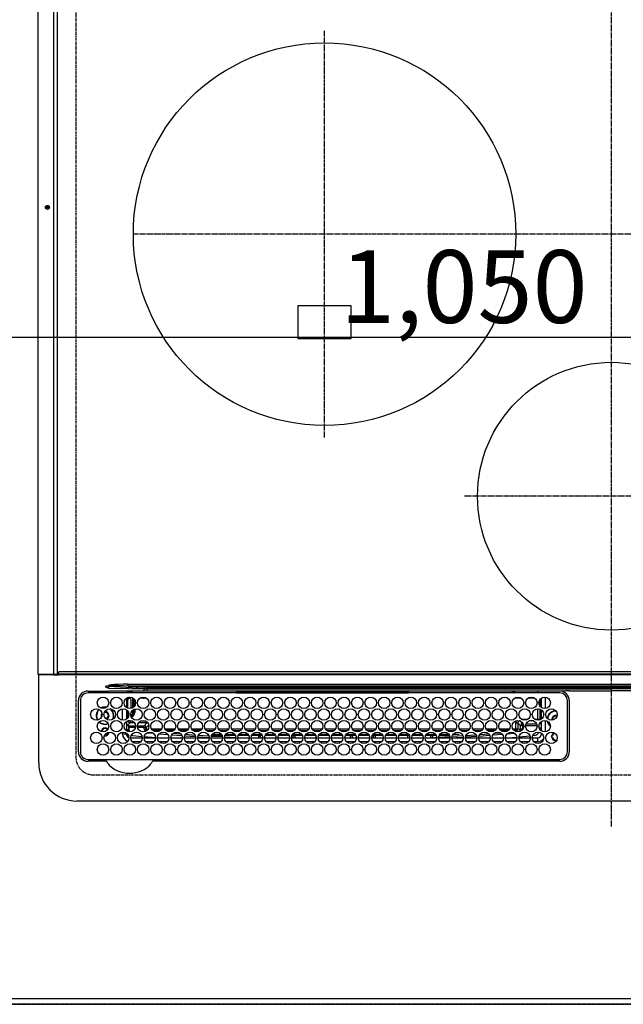
# Model space of a CAD drawing. Units: millimetres. Extents: x -109 to 26472, y -120 to 8847.
# Drawn here: x 1918 to 2234, y 5004 to 5519 of the extents above; entities that cross this region are included whole.
import ezdxf

# ---------------------------------------------------------------- set-up
doc = ezdxf.new("R2010")
doc.units = ezdxf.units.MM
doc.linetypes.add('CENTER', pattern=[2, 1.25, -0.25, 0.25, -0.25])
doc.linetypes.add('DASHED', pattern=[0.75, 0.5, -0.25])
doc.layers.get('DEFPOINTS').update_dxf_attribs({"color": 146})
for name, color, linetype in [('111-壁仕上', 3, 'Continuous'), ('126-甲板', 2, 'Continuous'), ('150-機器', 8, 'Continuous')]:
    doc.layers.add(name, color=color, linetype=linetype)
doc.styles.add('KH001', font='txt')
doc.dimstyles.new('KH1xx015', dxfattribs={"dimscale": 10, "dimtxt": 3.8, "dimasz": 0.8, "dimexe": 0.3, "dimexo": 1.2, "dimgap": 0.5, "dimtad": 3, "dimdec": 1, "dimdsep": 46, "dimlunit": 6, "dimtxsty": 'KH001', "dimblk": 'DOT', "dimcen": 1, "dimdle": 1, "dimclrd": 256, "dimclre": 256, "dimclrt": 256, "dimadec": 0, "dimazin": 0, "dimtfac": 1, "dimtdec": 1, "dimtix": 1, "dimtmove": 2, "dimatfit": 3, "dimldrblk": 'CLOSEDBLANK', "dimfxl": 1, "dimtolj": 1, "dimtzin": 0, "dimlwd": -1, "dimlwe": -1, "dimarcsym": 0})

# ---------------------------------------------------------------- blocks, each defined once
blk = doc.blocks.new('HT-F6S_H2')
at = {"layer": '126-甲板', "linetype": 'DASHED'}
for p, q in [((271, 282.65), (-271, 282.65)), ((280, -170.35), (280, 273.65))]:
    blk.add_line(p, q, dxfattribs=at)
blk.add_arc((271, 273.65), 9, 0, 90, dxfattribs=at)
at = {"layer": '150-機器', "color": 161, "linetype": 'CENTER'}
for p, q in [((0, 309.76), (0, -271.88)), ((-78.76, 137), (77.2, 137)), ((150, 106.36), (150, -106.36)), ((-254.4, 0), (250, 0))]:
    blk.add_line(p, q, dxfattribs=at)
at = {"layer": '150-機器', "color": 13, "linetype": 'Continuous'}
for p, q in [((-279.5, 296.38), (279.5, 296.38)), ((27, 275.6), (239.74, 275.6)), ((273.7, 274.58), (27, 274.58)), ((239.74, 275.6), (239.9, 275.61)), ((264.1, 275.61), (264.18, 275.6)), ((264.18, 275.6), (264.26, 275.6)), ((264.26, 275.6), (273.7, 275.6)), ((299.5, 276.38), (299.5, 230.38)), ((22, 243.88), (21.98, 270.58)), ((23, 270.58), (23, 243.88)), ((277.7, 243.88), (277.7, 270.58)), ((278.72, 270.58), (278.72, 243.88)), ((28.52, 264.33), (28.6, 264.35)), ((28.6, 264.35), (28.6, 264.47)), ((29.4, 264.98), (29.4, 264.76)), ((29.4, 264.76), (29.4, 264.35)), ((30.75, 263), (31.16, 263)), ((31.16, 263), (31.38, 263)), ((38.6, 263.38), (38.6, 265.38)), ((38.6, 265.38), (40.54, 265.38)), ((41.35, 263.38), (38.6, 263.38)), ((48.35, 263.38), (42.35, 263.38)), ((48.31, 262.84), (42.54, 262.26)), ((43.16, 265.38), (47.54, 265.38)), ((55.35, 263.38), (49.35, 263.38)), ((53.98, 263.38), (49.37, 262.95)), ((50.16, 265.38), (54.54, 265.38)), ((62.35, 263.38), (56.35, 263.38)), ((57.16, 265.38), (61.54, 265.38)), ((69.35, 263.38), (63.35, 263.38)), ((63.63, 262.13), (69.2, 262.59)), ((64.16, 265.38), (68.54, 265.38)), ((76.35, 263.38), (70.35, 263.38)), ((70.47, 262.7), (76.33, 263.06)), ((71.16, 265.38), (75.54, 265.38)), ((83.35, 263.38), (77.35, 263.38)), ((77.4, 263.13), (81.32, 263.38)), ((78.16, 265.38), (82.54, 265.38)), ((90.35, 263.38), (84.35, 263.38)), ((90.31, 262.94), (84.5, 262.58)), ((85.16, 265.38), (89.54, 265.38)), ((97.35, 263.38), (91.35, 263.38)), ((92.47, 263.08), (91.42, 263.01)), ((92.16, 265.38), (96.54, 265.38)), ((97.31, 263.27), (92.47, 263.08)), ((93.6, 262.15), (93.6, 263.1)), ((94.6, 262.15), (94.6, 263.07)), ((104.35, 263.38), (98.35, 263.38)), ((99.16, 265.38), (103.54, 265.38)), ((111.35, 263.38), (105.35, 263.38)), ((105.4, 263.38), (105.4, 262.78)), ((106.16, 265.38), (110.54, 265.38)), ((106.4, 263.38), (106.4, 262.15)), ((118.35, 263.38), (112.35, 263.38)), ((113.16, 265.38), (117.54, 265.38)), ((125.35, 263.38), (119.35, 263.38)), ((120.16, 265.38), (124.54, 265.38)), ((123.6, 262.15), (123.6, 263.38)), ((124.6, 262.15), (124.6, 263.38)), ((132.35, 263.38), (126.35, 263.38)), ((127.16, 265.38), (131.54, 265.38)), ((139.35, 263.38), (133.35, 263.38)), ((134.16, 265.38), (138.54, 265.38)), ((135.4, 263.38), (135.4, 262.15)), ((136.4, 263.38), (136.4, 262.15)), ((146.35, 263.38), (140.35, 263.38)), ((141.16, 265.38), (145.54, 265.38)), ((153.35, 263.38), (147.35, 263.38)), ((148.16, 265.38), (152.54, 265.38)), ((160.35, 263.38), (154.35, 263.38)), ((154.6, 262.15), (154.6, 263.38)), ((155.16, 265.38), (159.54, 265.38)), ((167.35, 263.38), (161.35, 263.38)), ((162.16, 265.38), (166.54, 265.38)), ((165.4, 263.38), (165.4, 262.15)), ((166.4, 263.38), (166.4, 262.15)), ((174.35, 263.38), (168.35, 263.38)), ((169.16, 265.38), (173.54, 265.38)), ((181.35, 263.38), (175.35, 263.38)), ((176.16, 265.38), (180.54, 265.38)), ((188.35, 263.38), (182.35, 263.38)), ((183.16, 265.38), (187.54, 265.38)), ((183.6, 262.15), (183.6, 263.38)), ((184.6, 262.15), (184.6, 263.38)), ((195.35, 263.38), (189.35, 263.38)), ((190.16, 265.38), (194.54, 265.38)), ((195.32, 263.17), (191.6, 263.38)), ((202.35, 263.38), (196.35, 263.38)), ((202.26, 262.78), (196.41, 263.11)), ((197.16, 265.38), (201.54, 265.38)), ((209.35, 263.38), (203.35, 263.38)), ((209.14, 262.39), (203.47, 262.71)), ((204.16, 265.38), (208.54, 265.38)), ((216.35, 263.38), (210.35, 263.38)), ((210.37, 263.32), (216.03, 263.01)), ((211.16, 265.38), (215.54, 265.38)), ((216.03, 263.01), (216.32, 262.98)), ((223.35, 263.38), (217.35, 263.38)), ((217.44, 262.89), (223.15, 262.42)), ((218.16, 265.38), (222.54, 265.38)), ((230.35, 263.38), (224.35, 263.38)), ((225.16, 265.38), (229.54, 265.38)), ((237.35, 263.38), (231.35, 263.38)), ((232.16, 265.38), (236.54, 265.38)), ((237.35, 263.33), (236.82, 263.38)), ((244.35, 263.38), (238.35, 263.38)), ((244.28, 262.67), (238.35, 263.24)), ((239.16, 265.38), (243.54, 265.38)), ((251.35, 263.38), (245.35, 263.38)), ((250.37, 262.05), (245.45, 262.55)), ((246.16, 265.38), (250.54, 265.38)), ((31.16, 262.2), (30.75, 262.2)), ((31.38, 262.2), (31.16, 262.2)), ((34.6, 254.24), (34.6, 260.22)), ((36.6, 261.38), (36.07, 261.38)), ((36.6, 261.38), (36.6, 260.89)), ((36.6, 259.66), (36.6, 254.79)), ((37.07, 259.25), (36.6, 259.25)), ((37.74, 258.02), (36.6, 258.02)), ((41.09, 262.11), (39.8, 261.98)), ((46.48, 256.97), (46.48, 258.84)), ((46.48, 258.84), (47.48, 258.84)), ((47.48, 258.84), (47.48, 256.97)), ((48.35, 260.19), (48.36, 260.13)), ((48.36, 260.13), (48.37, 260.01)), ((48.37, 260.01), (48.38, 259.92)), ((48.38, 259.92), (48.38, 259.86)), ((48.38, 259.86), (48.39, 259.84)), ((49.97, 259.97), (48.39, 259.84)), ((48.94, 255.51), (48.94, 258.56)), ((49.94, 258.56), (48.94, 258.56)), ((49.93, 259.56), (50.64, 259.56)), ((49.93, 259.54), (49.93, 259.56)), ((49.94, 259.48), (49.93, 259.54)), ((49.94, 259.39), (49.94, 259.48)), ((49.94, 259.26), (49.94, 259.39)), ((49.94, 259.11), (49.94, 259.26)), ((49.94, 258.94), (49.94, 259.11)), ((49.94, 258.75), (49.94, 258.94)), ((49.94, 258.56), (49.94, 258.75)), ((49.94, 258.56), (49.94, 255.51)), ((51.47, 258.56), (49.94, 258.56)), ((50.51, 261.02), (54.54, 261.36)), ((58.47, 258.57), (53.18, 258.56)), ((54.04, 259.57), (57.62, 259.58)), ((56.99, 261.57), (62.02, 261.99)), ((61.07, 260.91), (58.05, 260.65)), ((65.46, 258.58), (60.19, 258.57)), ((61.06, 259.58), (64.61, 259.58)), ((68.7, 261.55), (64.29, 261.18)), ((72.46, 258.58), (67.19, 258.58)), ((68.07, 259.59), (71.6, 259.59)), ((76.03, 262.05), (70.89, 261.72)), ((79.46, 258.59), (74.2, 258.58)), ((75.08, 259.59), (78.59, 259.6)), ((83.17, 262.49), (77.62, 262.15)), ((79.53, 261.65), (82.84, 261.65)), ((86.45, 258.6), (81.2, 258.59)), ((82.09, 259.6), (85.59, 259.6)), ((84.59, 262.15), (90.11, 262.15)), ((84.86, 261.65), (89.84, 261.65)), ((93.45, 258.6), (88.21, 258.6)), ((89.1, 259.6), (92.58, 259.61)), ((91.59, 262.15), (93.6, 262.15)), ((91.86, 261.65), (96.84, 261.65)), ((94.6, 262.15), (93.6, 262.15)), ((94.6, 262.15), (97.11, 262.15)), ((100.44, 258.61), (95.22, 258.61)), ((96.11, 259.61), (99.57, 259.61)), ((98.59, 262.15), (104.11, 262.15)), ((98.86, 261.65), (103.84, 261.65)), ((107.44, 258.62), (102.22, 258.61)), ((103.12, 259.62), (106.56, 259.62)), ((106.4, 262.15), (105.59, 262.15)), ((105.86, 261.65), (110.84, 261.65)), ((106.4, 262.15), (111.11, 262.15)), ((114.44, 258.63), (109.23, 258.62)), ((110.13, 259.62), (113.56, 259.62)), ((112.59, 262.15), (118.11, 262.15)), ((112.86, 261.65), (117.84, 261.65)), ((121.43, 258.63), (116.23, 258.63)), ((117.13, 259.63), (120.55, 259.63)), ((119.59, 262.15), (123.6, 262.15)), ((119.86, 261.65), (124.84, 261.65)), ((128.43, 258.64), (123.24, 258.64)), ((124.6, 262.15), (123.6, 262.15)), ((124.14, 259.63), (127.54, 259.64)), ((124.6, 262.15), (125.11, 262.15)), ((126.59, 262.15), (132.11, 262.15)), ((126.86, 261.65), (131.84, 261.65)), ((135.42, 258.65), (130.24, 258.64)), ((131.15, 259.64), (134.53, 259.64)), ((133.59, 262.15), (135.4, 262.15)), ((133.86, 261.65), (138.84, 261.65)), ((136.4, 262.15), (135.4, 262.15)), ((136.4, 262.15), (139.11, 262.15)), ((142.42, 258.65), (137.25, 258.65)), ((138.16, 259.65), (141.53, 259.65)), ((140.59, 262.15), (146.11, 262.15)), ((140.86, 261.65), (145.84, 261.65)), ((145.4, 258.66), (144.25, 258.66)), ((145.17, 259.65), (145.4, 259.65)), ((145.4, 259.65), (148.53, 259.65)), ((149.42, 258.65), (145.4, 258.66)), ((147.59, 262.15), (153.11, 262.15)), ((147.86, 261.65), (152.84, 261.65)), ((156.42, 258.65), (151.25, 258.65)), ((152.16, 259.64), (155.54, 259.64)), ((154.6, 262.15), (154.59, 262.15)), ((154.6, 262.15), (160.11, 262.15)), ((154.86, 261.65), (159.84, 261.65)), ((163.43, 258.64), (158.24, 258.65)), ((159.15, 259.64), (162.54, 259.64)), ((161.59, 262.15), (165.4, 262.15)), ((161.86, 261.65), (166.84, 261.65)), ((170.43, 258.63), (165.24, 258.64)), ((166.4, 262.15), (165.4, 262.15)), ((166.14, 259.63), (169.55, 259.63)), ((166.4, 262.15), (167.11, 262.15)), ((168.59, 262.15), (174.11, 262.15)), ((168.86, 261.65), (173.84, 261.65)), ((177.44, 258.63), (172.23, 258.63)), ((173.13, 259.62), (176.56, 259.62)), ((175.59, 262.15), (181.11, 262.15)), ((175.86, 261.65), (180.84, 261.65)), ((184.44, 258.62), (179.23, 258.63)), ((180.12, 259.62), (183.57, 259.61)), ((182.59, 262.15), (183.6, 262.15)), ((182.86, 261.65), (187.84, 261.65)), ((184.6, 262.15), (183.6, 262.15)), ((184.6, 262.15), (188.11, 262.15)), ((191.44, 258.61), (186.23, 258.62)), ((187.11, 259.61), (190.58, 259.61)), ((189.59, 262.15), (195.11, 262.15)), ((189.86, 261.65), (194.84, 261.65)), ((198.45, 258.61), (193.22, 258.61)), ((194.1, 259.6), (197.59, 259.6)), ((196.59, 262.15), (202.11, 262.15)), ((196.86, 261.65), (201.84, 261.65)), ((205.45, 258.6), (200.22, 258.61)), ((201.09, 259.6), (204.6, 259.59)), ((203.59, 262.15), (209.11, 262.15)), ((203.86, 261.65), (208.84, 261.65)), ((212.45, 258.59), (207.21, 258.6)), ((208.07, 259.59), (211.6, 259.59)), ((215.98, 262.01), (210.54, 262.31)), ((210.86, 261.65), (211.27, 261.65)), ((219.46, 258.59), (214.21, 258.59)), ((215.06, 259.58), (218.61, 259.58)), ((216.02, 262), (215.98, 262.01)), ((222.62, 261.46), (217.8, 261.86)), ((226.46, 258.58), (221.2, 258.59)), ((222.05, 259.58), (225.62, 259.57)), ((224.54, 262.31), (229.96, 261.86)), ((229.12, 260.93), (225.19, 261.25)), ((233.46, 258.58), (228.2, 258.58)), ((229.04, 259.57), (232.63, 259.57)), ((231.9, 261.7), (236.51, 261.33)), ((235.14, 260.44), (233.13, 260.6)), ((240.47, 258.56), (235.19, 258.57)), ((236.03, 259.56), (239.64, 259.56)), ((239.42, 261.09), (242.51, 260.83)), ((241.86, 257.5), (241.86, 256.96)), ((241.92, 256.57), (243.32, 257.97)), ((242.49, 260.64), (242.48, 260.55)), ((242.51, 260.83), (242.49, 260.64)), ((242.51, 260.83), (242.79, 260.76)), ((244.32, 258.84), (243.32, 258.84)), ((243.32, 257.97), (243.32, 258.84)), ((244.32, 257.97), (243.32, 257.97)), ((244.32, 258.84), (244.32, 257.97)), ((244.32, 257.97), (244.32, 256.97)), ((244.32, 257.97), (247.76, 257.97)), ((248.94, 257.97), (252.16, 257.97)), ((250.6, 262.01), (250.37, 262.05)), ((250.96, 261.86), (250.6, 262.01)), ((252.16, 260.06), (252.16, 257.97)), ((252.21, 260.05), (252.16, 260.06)), ((252.21, 259.53), (252.21, 260.05)), ((253.6, 259.25), (252.22, 259.25)), ((252.27, 259.02), (252.24, 259.03)), ((252.27, 259.02), (252.27, 256.93)), ((253.6, 259.02), (252.27, 259.02)), ((253.6, 261.38), (255.6, 261.38)), ((253.6, 260.89), (253.6, 261.38)), ((253.6, 254.79), (253.6, 259.66)), ((255.6, 261.38), (255.6, 260.34)), ((30.75, 253.75), (30.72, 254.06)), ((36.6, 253.56), (36.6, 248.69)), ((37.01, 255.93), (37.56, 255.93)), ((37.01, 255.93), (37.36, 255.59)), ((37.44, 253.51), (37.1, 253.85)), ((38.44, 253.51), (37.44, 253.51)), ((37.44, 248.27), (37.44, 253.51)), ((38.44, 253.51), (38.44, 254.13)), ((40.17, 253.51), (38.44, 253.51)), ((38.44, 253.51), (38.44, 248.13)), ((38.86, 256.97), (44.84, 256.97)), ((44.57, 255.97), (39.13, 255.97)), ((40.57, 254.51), (43.13, 254.51)), ((47.17, 253.51), (43.53, 253.51)), ((45.86, 256.97), (46.48, 256.97)), ((46.48, 255.97), (46.13, 255.97)), ((46.48, 256.97), (47.48, 256.97)), ((46.48, 256.97), (46.48, 255.97)), ((47.94, 254.51), (46.48, 255.97)), ((47.48, 256.97), (48.94, 255.51)), ((47.57, 254.51), (47.94, 254.51)), ((47.94, 254.37), (47.94, 254.51)), ((49.94, 255.51), (48.94, 255.51)), ((244.32, 256.97), (242.86, 255.51)), ((242.86, 255.51), (247.31, 255.51)), ((242.86, 254.98), (242.86, 255.51)), ((246.13, 254.51), (243.57, 254.51)), ((247.84, 256.97), (244.32, 256.97)), ((252.21, 256.97), (248.86, 256.97)), ((249.39, 255.51), (251.73, 255.51)), ((251.73, 254.51), (250.57, 254.51)), ((251.73, 255.51), (253.15, 256.93)), ((251.73, 254.51), (251.73, 255.51)), ((251.73, 254.51), (252.73, 254.51)), ((251.73, 254.23), (251.73, 254.51)), ((252.27, 256.93), (252.21, 256.97)), ((252.27, 256.93), (253.15, 256.93)), ((252.71, 252.55), (252.73, 252.55)), ((253.6, 255.39), (252.73, 254.51)), ((252.73, 254.51), (252.73, 254.36)), ((252.73, 252.58), (252.73, 252.55)), ((252.73, 252.55), (252.82, 252.55)), ((253.6, 248.69), (253.6, 253.56)), ((255.6, 254.12), (255.6, 248.14)), ((34.6, 242.04), (34.6, 248.02)), ((36.6, 247.46), (36.6, 242.59)), ((249.27, 250.05), (249.77, 250.05)), ((249.27, 248.27), (249.27, 250.05)), ((250.27, 250.05), (249.77, 250.05)), ((249.77, 248.48), (249.77, 250.05)), ((249.77, 242.87), (249.77, 247.18)), ((250.27, 250.05), (250.27, 248.82)), ((250.27, 247.57), (250.27, 242.48)), ((251.24, 243.52), (251.24, 247.96)), ((252.35, 251.06), (252.35, 251.2)), ((252.85, 251.55), (252.38, 251.55)), ((252.9, 249.74), (252.69, 249.74)), ((252.85, 251.55), (252.85, 250.57)), ((252.87, 250.56), (252.85, 250.57)), ((252.9, 249.56), (252.9, 249.39)), ((252.9, 247.84), (252.9, 243.54)), ((253.6, 242.59), (253.6, 247.46)), ((263.84, 247.25), (264.8, 247.15)), ((264.04, 247.42), (264.8, 247.35)), ((264.8, 249.65), (264.96, 249.66)), ((264.8, 247.35), (266.04, 247.53)), ((264.8, 247.15), (266.1, 247.34)), ((266.04, 247.53), (266.85, 247.86)), ((266.1, 247.34), (267.09, 247.76)), ((266.36, 250.95), (266.42, 251.08)), ((266.42, 251.08), (266.55, 251.75)), ((266.55, 251.75), (266.51, 252.1)), ((37.44, 243.51), (37.44, 246.55)), ((40.1, 242.59), (43.6, 242.59)), ((47.1, 242.59), (50.6, 242.59)), ((244.86, 242.03), (244.86, 242.59)), ((244.86, 242.59), (246.6, 242.59)), ((249.27, 243.5), (249.27, 246.55)), ((252.35, 242.52), (252.24, 242.52)), ((252.35, 242.46), (252.35, 242.52)), ((252.85, 242.46), (252.35, 242.46)), ((252.85, 242.53), (252.87, 242.54)), ((252.85, 242.53), (252.85, 242.46)), ((252.85, 242.46), (253.04, 242.27)), ((-242.95, 237.56), (242.95, 237.56)), ((-106.9, 237.68), (0, 237.68)), ((-21.98, 238.79), (0, 238.79)), ((21.98, 238.79), (0, 238.79)), ((106.9, 237.68), (0, 237.68)), ((24.72, 238.88), (146.93, 238.88)), ((27, 239.88), (273.7, 239.88)), ((38.43, 239.88), (38.43, 238.88)), ((51.21, 239.66), (50.72, 239.17)), ((50.72, 239.05), (50.72, 239.17)), ((50.72, 239.05), (51.19, 239.05)), ((51.18, 238.88), (51.2, 239.56)), ((51.7, 239.56), (51.68, 238.88)), ((51.7, 239.88), (51.7, 239.56)), ((106.11, 239.56), (51.7, 239.56)), ((106.09, 238.88), (106.11, 239.56)), ((106.11, 239.56), (106.11, 239.76)), ((106.41, 239.76), (106.41, 239.88)), ((106.41, 239.76), (106.41, 239.56)), ((195.79, 239.76), (106.41, 239.76)), ((106.41, 239.25), (106.41, 239.56)), ((106.41, 239.56), (195.79, 239.56)), ((195.79, 239.25), (106.41, 239.25)), ((242.95, 237.68), (106.9, 237.68)), ((146.93, 238.88), (242.95, 238.88)), ((195.79, 239.76), (195.79, 239.88)), ((195.79, 239.56), (195.79, 239.76)), ((195.79, 239.25), (195.79, 239.56)), ((196.09, 239.76), (196.09, 239.56)), ((196.09, 239.56), (196.11, 238.88)), ((250.55, 239.56), (196.09, 239.56)), ((242.95, 237.68), (242.95, 238.88)), ((242.95, 238.88), (244.36, 238.88)), ((244.45, 237.68), (242.95, 237.68)), ((242.95, 237.56), (242.95, 237.68)), ((242.95, 237.56), (242.95, 236.78)), ((244.36, 238.88), (262.32, 238.88)), ((244.45, 237.68), (244.45, 237.52)), ((252.59, 237.55), (244.45, 237.68)), ((244.45, 237.52), (262.95, 236.41)), ((250.55, 239.56), (250.55, 239.88)), ((250.56, 238.88), (250.55, 239.56)), ((251.05, 239.56), (251.06, 238.88)), ((251.77, 238.88), (251.77, 239.88)), ((251.77, 238.88), (251.77, 239.88)), ((252.64, 239.17), (251.94, 239.88)), ((262.95, 237.38), (252.59, 237.55)), ((253.2, 239.74), (253.2, 239.88)), ((262.32, 238.88), (262.84, 238.88)), ((262.84, 238.88), (262.84, 239.02)), ((264.45, 238.85), (262.84, 238.88)), ((262.95, 236.41), (262.95, 237.38)), ((273.7, 238.85), (264.45, 238.85)), ((264.45, 236.88), (264.45, 236.36)), ((-252.65, 236.24), (252.65, 236.24)), ((252.65, 235.3), (-252.65, 235.3)), ((242.95, 236.78), (-242.95, 236.78)), ((252.65, 236.24), (244.37, 236.73)), ((252.65, 236.24), (252.65, 235.3)), ((262.94, 236.18), (264.42, 236.35)), ((262.94, 236.18), (262.95, 236.15)), ((262.95, 236.15), (262.96, 236.12)), ((262.96, 236.12), (262.96, 236.08)), ((262.96, 236.08), (262.97, 236.05)), ((262.97, 236.05), (262.98, 236.02)), ((262.98, 236.02), (262.99, 235.98)), ((262.99, 235.98), (263, 235.95)), ((263, 235.95), (263.01, 235.92)), ((264.42, 236.35), (263.01, 235.92)), ((264.42, 236.35), (264.45, 236.36)), ((264.45, 236.36), (264.42, 236.35)), ((-289.1, 230.38), (289.1, 230.38)), ((289.1, 229.88), (-289.1, 229.88)), ((-288.8, 228.88), (288.8, 228.88)), ((291.81, 230.38), (289.1, 230.38)), ((289.1, 230.38), (289.1, 229.88)), ((289.1, 229.88), (289.1, 229.18)), ((289.9, 230.14), (289.91, 230.19)), ((289.9, 230.08), (289.9, 230.14)), ((291.67, 230.08), (289.9, 230.08)), ((289.9, -131.32), (289.9, 230.08)), ((289.91, 230.19), (289.93, 230.24)), ((289.93, 230.24), (289.94, 230.29)), ((289.94, 230.29), (289.97, 230.33)), ((289.97, 230.33), (289.99, 230.35)), ((289.99, 230.35), (290.02, 230.37)), ((290.02, 230.37), (290.05, 230.38)), ((291.67, 230.14), (291.68, 230.19)), ((291.67, 230.08), (291.67, 230.14)), ((292.17, 230.08), (291.67, 230.08)), ((291.67, -131.32), (291.67, 230.08)), ((291.68, 230.19), (291.69, 230.24)), ((291.69, 230.24), (291.71, 230.29)), ((291.71, 230.29), (291.73, 230.33)), ((291.73, 230.33), (291.76, 230.35)), ((291.76, 230.35), (291.79, 230.37)), ((291.79, 230.37), (291.82, 230.38)), ((291.81, 230.38), (291.82, 230.38)), ((291.82, 230.38), (292.17, 230.38)), ((292.17, 230.08), (292.17, 230.38)), ((292.17, 230.38), (297.9, 230.38)), ((297.9, 230.08), (292.17, 230.08)), ((297.9, 230.08), (297.9, 230.38)), ((297.9, 230.38), (299.6, 230.38)), ((299.9, 230.08), (297.9, 230.08)), ((299.9, -131.32), (299.9, 230.08)), ((164, 54.5), (136, 54.5)), ((136, 54.5), (136, 37.5)), ((164, 37.5), (164, 54.5)), ((136, 37.5), (164, 37.5))]:
    blk.add_line(p, q, dxfattribs=at)
for points in [[(252.16, 257.97), (252.16, 257.85), (252.16, 257.72), (252.16, 257.6), (252.17, 257.49), (252.17, 257.39), (252.17, 257.29), (252.18, 257.2), (252.18, 257.13), (252.19, 257.07), (252.2, 257.02), (252.2, 256.99), (252.21, 256.97), (252.21, 256.97)], [(252.21, 259.53), (252.21, 259.46), (252.21, 259.4), (252.21, 259.34), (252.22, 259.29), (252.22, 259.23), (252.22, 259.18), (252.22, 259.14), (252.23, 259.1), (252.23, 259.07), (252.23, 259.05), (252.23, 259.04), (252.24, 259.03), (252.24, 259.03)], [(37.01, 255.93), (36.89, 255.93), (36.77, 255.9), (36.65, 255.87), (36.6, 255.84)], [(47.94, 254.51), (48.06, 254.52), (48.19, 254.54), (48.31, 254.58), (48.42, 254.63), (48.52, 254.7), (48.62, 254.78), (48.71, 254.87), (48.78, 254.97), (48.84, 255.08), (48.89, 255.2), (48.92, 255.32), (48.94, 255.44), (48.94, 255.51)], [(49.53, 254.31), (49.67, 254.51), (49.78, 254.74), (49.86, 254.97), (49.92, 255.22), (49.94, 255.47), (49.94, 255.51)], [(242.26, 255.71), (242.37, 255.64), (242.48, 255.59), (242.6, 255.55), (242.72, 255.52), (242.84, 255.51), (242.86, 255.51)], [(252.85, 251.55), (252.85, 251.67), (252.85, 251.8), (252.85, 251.92), (252.85, 252.03), (252.84, 252.14), (252.84, 252.23), (252.84, 252.32), (252.83, 252.39), (252.83, 252.45), (252.83, 252.5), (252.82, 252.53), (252.82, 252.55), (252.82, 252.55)], [(253.6, 256.83), (253.49, 256.88), (253.36, 256.91), (253.24, 256.93), (253.15, 256.93)], [(252.85, 250.57), (252.84, 250.57), (252.83, 250.57), (252.81, 250.57), (252.78, 250.57), (252.75, 250.58), (252.7, 250.58), (252.66, 250.58), (252.61, 250.58), (252.55, 250.58), (252.49, 250.58), (252.43, 250.58), (252.37, 250.58), (252.35, 250.58)], [(252.9, 249.56), (252.9, 249.69), (252.9, 249.81), (252.9, 249.93), (252.9, 250.04), (252.9, 250.15), (252.89, 250.25), (252.89, 250.33), (252.89, 250.41), (252.88, 250.47), (252.88, 250.51), (252.88, 250.54), (252.87, 250.56), (252.87, 250.56)], [(244.86, 242.59), (244.61, 242.57), (244.37, 242.52), (244.13, 242.45), (243.9, 242.34), (243.74, 242.24)], [(251.24, 243.52), (251.25, 243.4), (251.27, 243.27), (251.31, 243.16), (251.36, 243.04), (251.43, 242.94), (251.51, 242.84), (251.6, 242.75), (251.7, 242.68), (251.81, 242.62), (251.92, 242.57), (252.04, 242.54), (252.17, 242.52), (252.24, 242.52)], [(252.11, 242.04), (252.16, 242.07), (252.21, 242.12), (252.25, 242.16), (252.29, 242.22), (252.31, 242.27), (252.33, 242.33), (252.35, 242.39), (252.35, 242.46), (252.35, 242.46)], [(252.35, 242.52), (252.41, 242.52), (252.47, 242.52), (252.53, 242.52), (252.59, 242.52), (252.64, 242.52), (252.69, 242.52), (252.73, 242.52), (252.77, 242.53), (252.8, 242.53), (252.83, 242.53), (252.84, 242.53), (252.85, 242.53), (252.85, 242.53)], [(252.87, 242.54), (252.87, 242.55), (252.88, 242.57), (252.88, 242.61), (252.89, 242.67), (252.89, 242.73), (252.89, 242.81), (252.9, 242.91), (252.9, 243.01), (252.9, 243.12), (252.9, 243.23), (252.9, 243.36), (252.9, 243.48), (252.9, 243.54)], [(50.72, 239.17), (50.71, 239.3), (50.69, 239.42), (50.65, 239.54), (50.6, 239.65), (50.53, 239.76), (50.45, 239.85), (50.43, 239.88)], [(50.71, 238.87), (50.72, 238.99), (50.72, 239.05)], [(244.45, 237.52), (242.95, 237.56)], [(244.37, 236.73), (242.95, 236.78)], [(252.65, 236.24), (255.37, 236.16), (257.75, 236.11), (259.77, 236.1), (261.39, 236.11), (262.59, 236.16), (262.94, 236.18)], [(252.65, 235.3), (255.38, 235.32), (257.78, 235.39), (259.81, 235.5), (261.44, 235.65), (262.65, 235.83), (263.01, 235.92)], [(262.95, 236.41), (264.45, 236.36)]]:
    blk.add_lwpolyline(points, dxfattribs=at)
for centre, radius in [((34.85, 269.43), 3), ((41.85, 269.43), 3), ((48.85, 269.43), 3), ((55.85, 269.43), 3), ((62.85, 269.43), 3), ((69.85, 269.43), 3), ((76.85, 269.43), 3), ((83.85, 269.43), 3), ((90.85, 269.43), 3), ((97.85, 269.43), 3), ((104.85, 269.43), 3), ((111.85, 269.43), 3), ((118.85, 269.43), 3), ((125.85, 269.43), 3), ((132.85, 269.43), 3), ((139.85, 269.43), 3), ((146.85, 269.43), 3), ((153.85, 269.43), 3), ((160.85, 269.43), 3), ((167.85, 269.43), 3), ((174.85, 269.43), 3), ((181.85, 269.43), 3), ((188.85, 269.43), 3), ((195.85, 269.43), 3), ((202.85, 269.43), 3), ((209.85, 269.43), 3), ((216.85, 269.43), 3), ((223.85, 269.43), 3), ((230.85, 269.43), 3), ((237.85, 269.43), 3), ((244.85, 269.43), 3), ((251.85, 269.43), 3), ((258.85, 269.43), 3), ((265.85, 269.43), 3), ((31.35, 263.33), 3), ((38.35, 263.33), 3), ((45.35, 263.33), 3), ((52.35, 263.33), 3), ((59.35, 263.33), 3), ((66.35, 263.33), 3), ((73.35, 263.33), 3), ((80.35, 263.33), 3), ((87.35, 263.33), 3), ((94.35, 263.33), 3), ((101.35, 263.33), 3), ((108.35, 263.33), 3), ((115.35, 263.33), 3), ((122.35, 263.33), 3), ((129.35, 263.33), 3), ((136.35, 263.33), 3), ((143.35, 263.33), 3), ((150.35, 263.33), 3), ((157.35, 263.33), 3), ((164.35, 263.33), 3), ((171.35, 263.33), 3), ((178.35, 263.33), 3), ((185.35, 263.33), 3), ((192.35, 263.33), 3), ((199.35, 263.33), 3), ((206.35, 263.33), 3), ((213.35, 263.33), 3), ((220.35, 263.33), 3), ((227.35, 263.33), 3), ((234.35, 263.33), 3), ((241.35, 263.33), 3), ((248.35, 263.33), 3), ((255.35, 263.33), 3), ((262.35, 263.33), 3), ((269.35, 263.33), 3), ((34.85, 257.23), 3), ((41.85, 257.23), 3), ((48.85, 257.23), 3), ((55.85, 257.23), 3), ((62.85, 257.23), 3), ((69.85, 257.23), 3), ((76.85, 257.23), 3), ((83.85, 257.23), 3), ((90.85, 257.23), 3), ((97.85, 257.23), 3), ((104.85, 257.23), 3), ((111.85, 257.23), 3), ((118.85, 257.23), 3), ((125.85, 257.23), 3), ((132.85, 257.23), 3), ((139.85, 257.23), 3), ((146.85, 257.23), 3), ((153.85, 257.23), 3), ((160.85, 257.23), 3), ((167.85, 257.23), 3), ((174.85, 257.23), 3), ((181.85, 257.23), 3), ((188.85, 257.23), 3), ((195.85, 257.23), 3), ((202.85, 257.23), 3), ((209.85, 257.23), 3), ((216.85, 257.23), 3), ((223.85, 257.23), 3), ((230.85, 257.23), 3), ((237.85, 257.23), 3), ((244.85, 257.23), 3), ((251.85, 257.23), 3), ((258.85, 257.23), 3), ((265.85, 257.23), 3), ((31.35, 251.13), 3), ((38.35, 251.13), 3), ((45.35, 251.13), 3), ((52.35, 251.13), 3), ((59.35, 251.13), 3), ((66.35, 251.13), 3), ((73.35, 251.13), 3), ((80.35, 251.13), 3), ((87.35, 251.13), 3), ((94.35, 251.13), 3), ((101.35, 251.13), 3), ((108.35, 251.13), 3), ((115.35, 251.13), 3), ((122.35, 251.13), 3), ((129.35, 251.13), 3), ((136.35, 251.13), 3), ((143.35, 251.13), 3), ((150.35, 251.13), 3), ((157.35, 251.13), 3), ((164.35, 251.13), 3), ((171.35, 251.13), 3), ((178.35, 251.13), 3), ((185.35, 251.13), 3), ((192.35, 251.13), 3), ((199.35, 251.13), 3), ((206.35, 251.13), 3), ((213.35, 251.13), 3), ((220.35, 251.13), 3), ((227.35, 251.13), 3), ((234.35, 251.13), 3), ((241.35, 251.13), 3), ((248.35, 251.13), 3), ((255.35, 251.13), 3), ((262.35, 251.13), 3), ((269.35, 251.13), 3), ((34.85, 245.03), 3), ((41.85, 245.03), 3), ((48.85, 245.03), 3), ((55.85, 245.03), 3), ((62.85, 245.03), 3), ((69.85, 245.03), 3), ((76.85, 245.03), 3), ((83.85, 245.03), 3), ((90.85, 245.03), 3), ((97.85, 245.03), 3), ((104.85, 245.03), 3), ((111.85, 245.03), 3), ((118.85, 245.03), 3), ((125.85, 245.03), 3), ((132.85, 245.03), 3), ((139.85, 245.03), 3), ((146.85, 245.03), 3), ((153.85, 245.03), 3), ((160.85, 245.03), 3), ((167.85, 245.03), 3), ((174.85, 245.03), 3), ((181.85, 245.03), 3), ((188.85, 245.03), 3), ((195.85, 245.03), 3), ((202.85, 245.03), 3), ((209.85, 245.03), 3), ((216.85, 245.03), 3), ((223.85, 245.03), 3), ((230.85, 245.03), 3), ((237.85, 245.03), 3), ((244.85, 245.03), 3), ((251.85, 245.03), 3), ((258.85, 245.03), 3), ((265.85, 245.03), 3), ((0, 137), 70), ((150, 0), 100), ((294.9, -14.02), 1.04), ((294.9, -14.02), 0.643), ((294.9, -14.02), 0.0429)]:
    blk.add_circle(centre, radius, dxfattribs=at)
for centre, radius, start, end in [((279.5, 276.38), 20, 0, 90), ((252, 266.38), 15.45, 42.5618, 137.4382), ((27, 270.58), 5.02, 90, 179.9997), ((27, 270.58), 4, 90, 180), ((239.06, 276.93), 1.57, 302.5442, 356.4106), ((264.95, 276.93), 1.58, 183.703, 237.0654), ((273.7, 270.58), 5.02, 0.0002, 90), ((273.7, 270.58), 4, 0, 90), ((29, 262.6), 2.41, 80.4514, 93.2181), ((29, 262.6), 2.2, 10.4757, 79.5243), ((29, 262.6), 1.8, 12.8697, 77.1303), ((29, 262.6), 2.41, 350.4514, 9.5486), ((38.6, 261.38), 4, 90, 143.6107), ((38.6, 261.38), 2, 90, 180), ((251.6, 261.38), 2, 0, 67.9276), ((251.6, 261.38), 4, 0, 70.1372), ((29, 262.6), 1.8, 288.9922, 347.1303), ((29, 262.6), 2.2, 297.2624, 349.5243), ((39.88, 260.09), 1.88, 94.176, 170.8418), ((39.97, 260.06), 1.93, 95.0722, 170.2029), ((48.48, 258.84), 1, 95.3704, 179.9596), ((46.66, 250.71), 8.17, 73.814, 84.2485), ((47.6, 251), 8.87, 74.7326, 84.9132), ((49.94, 258.56), 1, 90.163, 179.992), ((244.07, 251.17), 7.71, 95.5995, 103.6256), ((242.33, 258.84), 0.996, 359.9649, 45.8859), ((244.32, 257.97), 1, 180.0843, 269.9157), ((242.56, 258.89), 1.76, 358.5533, 41.8713), ((264.8, 260.25), 2.1, 79.7266, 177.3237), ((264.8, 260.25), 1.75, 82.3603, 174.6886), ((264.8, 260.25), 2.1, 224.0121, 270), ((264.8, 260.25), 1.75, 221.7419, 270), ((264.8, 260.25), 1.75, 270, 356.5704), ((264.8, 260.25), 2.1, 270, 354.2994), ((29, 253.75), 2.1, 253.7391, 9.9846), ((29, 253.75), 1.75, 253.4895, 0), ((29, 253.75), 4.4, 270, 354.5986), ((29, 253.75), 4.6, 271.1593, 352.5644), ((29, 253.75), 4.4, 11.8732, 50.0418), ((29, 253.75), 4.6, 9.7863, 51.6701), ((38.44, 253.51), 1, 148.9844, 179.9258), ((46.48, 256.97), 1, 270.0814, 359.9186), ((251.77, 250.05), 2.5, 106.7351, 180), ((251.73, 254.51), 1, 0.0799, 89.9201), ((252.32, 252.55), 0.5, 292.6447, 0.011), ((252.23, 252.55), 0.5, 307.2697, 0.0059), ((264.8, 251.75), 4.6, 157.1651, 231.3559), ((264.8, 251.75), 4.4, 153.1091, 235.4119), ((264.8, 251.75), 2.1, 114.0228, 270), ((264.8, 251.75), 1.75, 107.1938, 281.3272), ((264.8, 251.75), 4.6, 46.6272, 111.6688), ((264.8, 251.75), 4.4, 46.8036, 111.4925), ((264.8, 251.75), 2.1, 321.0178, 23.3963), ((264.8, 251.75), 4.4, 313.3047, 31.1095), ((264.8, 251.75), 4.6, 314.1117, 30.3025), ((251.77, 250.05), 2, 105.6063, 180), ((251.77, 250.05), 1.5, 106.9306, 180), ((27, 243.88), 5, 180.0001, 270), ((27, 243.88), 4, 180, 270), ((251.85, 242.46), 1, 343.7613, 359.9651), ((273.7, 243.88), 4, 270, 0), ((273.7, 243.88), 5.02, 269.9993, 0.0007), ((21.96, 282.19), 43.4, 270.0294, 273.6401), ((51.7, 239.55), 0.5, 139.1062, 179), ((51.45, 232.41), 7.16, 87.9986, 92.0014), ((106.41, 239.75), 0.3, 154.8869, 179), ((106.26, 235.4), 4.36, 88.0289, 91.9711), ((106.41, 239.55), 0.3, 179, 270), ((106.26, 235.25), 4.31, 88.0042, 91.9958), ((195.94, 235.4), 4.36, 88.0288, 91.9712), ((195.94, 235.25), 4.31, 88.0042, 91.9958), ((195.79, 239.55), 0.3, 270, 1), ((195.79, 239.75), 0.3, 1, 25.1106), ((240.37, 237.98), 4.09, 355.8166, 12.738), ((235.25, 238), 9.21, 352.0893, 356.9691), ((250.8, 232.41), 7.16, 87.9988, 92.0012), ((250.55, 239.55), 0.5, 1, 40.8897), ((251.6, 240.88), 2, 270, 330), ((474.41, 867.47), 664.63, 251.4488, 251.58476), ((250.05, 237.17), 12.92, 355.6176, 356.603), ((288.8, 229.18), 0.3, 270, 0), ((299.6, 230.08), 0.3, 0, 90)]:
    blk.add_arc(centre, radius, start, end, dxfattribs=at)
blk = doc.blocks.new('_Dot')
at = {"color": 0, "linetype": 'ByBlock', "lineweight": -2}
blk.add_line((-0.5, 0), (-1, 0), dxfattribs=at)
at = {"color": 0, "linetype": 'ByBlock', "const_width": 0.5}
blk.add_lwpolyline([(-0.25, 0, 1), (0.25, 0, 1)], format="xyb", close=True, dxfattribs=at)
blk = doc.blocks.new('*D421')
at = {"layer": 'DEFPOINTS', "transparency": 16777216}
for p, q in [((1625.11, 5336.05), (1625.11, 5355.9)), ((2675.11, 5334.55), (2675.11, 5355.9)), ((1633.11, 5352.9), (2667.11, 5352.9))]:
    blk.add_line(p, q, dxfattribs=at)
at = {"layer": 'DEFPOINTS', "color": 0, "transparency": 16777216}
for p in [(2675.11, 5352.9), (1625.11, 5324.05), (2675.11, 5322.55)]:
    blk.add_point(p, dxfattribs=at)
at = {"layer": 'DEFPOINTS', "transparency": 16777216, "xscale": 8, "yscale": 8, "zscale": 8, "rotation": 180}
blk.add_blockref('_Dot', (1625.11, 5352.9), dxfattribs=at)
at = {"layer": 'DEFPOINTS', "transparency": 16777216, "xscale": 8, "yscale": 8, "zscale": 8}
blk.add_blockref('_Dot', (2675.11, 5352.9), dxfattribs=at)
at = {"layer": 'DEFPOINTS', "transparency": 16777216, "insert": (2150.11, 5379.32), "char_height": 38, "attachment_point": 5, "style": 'KH001'}
blk.add_mtext('\\A1;1,050', dxfattribs=at)
blk = doc.blocks.new('_ClosedBlank')
at = {"color": 0, "linetype": 'ByBlock', "lineweight": -2}
for p, q in [((-1, 0.167), (0, 0)), ((-1, 0.167), (-1, -0.167)), ((0, 0), (-1, -0.167))]:
    blk.add_line(p, q, dxfattribs=at)

msp = doc.modelspace()

# ---------------------------------------------------------------- linework, layer by layer
at = {"layer": '111-壁仕上', "ltscale": 2}
msp.add_line((3265.61, 5004.05), (503.15, 5004.05), dxfattribs=at)
at = {"layer": '126-甲板'}
msp.add_lwpolyline([(853.11, 5007.05), (2697.11, 5007.05), (2697.11, 5654.05), (853.11, 5654.05)], close=True, dxfattribs=at)
at = {"layer": 'DEFPOINTS', "linetype": 'DASHED'}
msp.add_lwpolyline([(2675.11, 5644.05), (1625.11, 5644.05), (1625.11, 5004.05), (2675.11, 5004.05)], close=True, dxfattribs=at)

# ---------------------------------------------------------------- block references
at = {"layer": '150-機器', "rotation": 180}
msp.add_blockref('HT-F6S_H2', (2227.3, 5406.7), dxfattribs=at)

# ---------------------------------------------------------------- dimensions: what is measured, and where the dimension line sits
at = {"layer": 'DEFPOINTS'}
dim = msp.add_linear_dim(base=(2675.11, 5352.9), p1=(1625.11, 5324.05), p2=(2675.11, 5322.55), angle=180, dimstyle='KH1xx015', dxfattribs=at)
dim.commit()
dim.dimension.update_dxf_attribs({"geometry": '*D421', "text_midpoint": (2150.11, 5379.32)})

doc.saveas('drawing.dxf')
